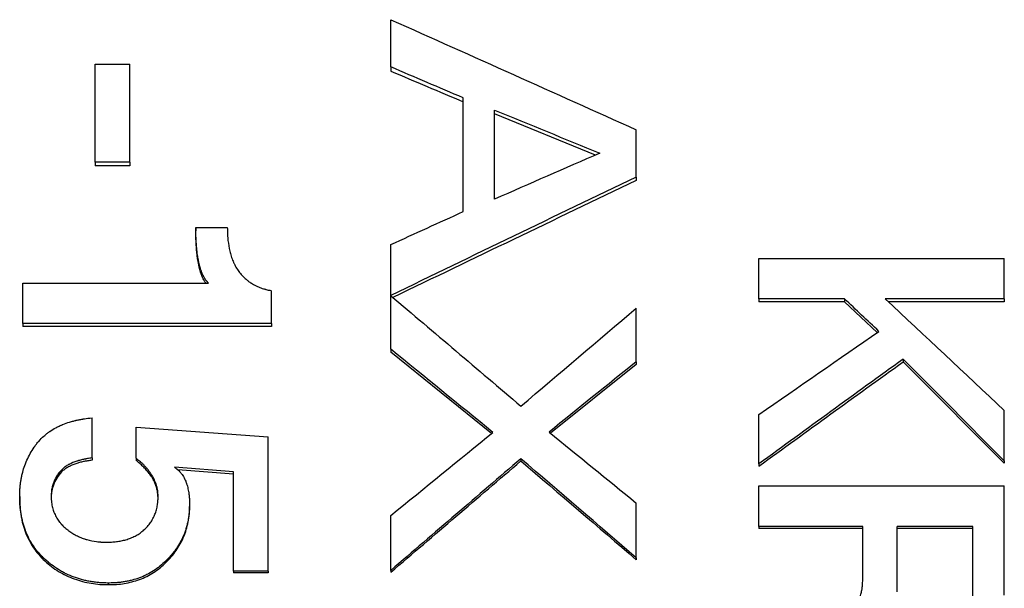
# Model space of a CAD drawing. Units: millimetres. Extents: x 0 to 420, y 0 to 297.
# Drawn here: x 197 to 208, y 236 to 242 of the extents above; entities that cross this region are included whole.
import ezdxf

# ---------------------------------------------------------------- set-up
doc = ezdxf.new("R2010")
doc.units = ezdxf.units.MM

msp = doc.modelspace()

# ---------------------------------------------------------------- linework, layer by layer
at = {"color": 7, "linetype": 'Continuous', "lineweight": 25}
for p, q in [((201.479, 241.445), (201.479, 241.959)), ((198.266, 241.475), (198.642, 241.475)), ((198.266, 240.412), (198.266, 241.475)), ((198.642, 240.412), (198.642, 241.475)), ((201.479, 241.445), (201.479, 241.4)), ((202.266, 239.873), (202.266, 241.109)), ((202.607, 240.009), (202.607, 240.977)), ((203.702, 240.487), (202.607, 240.935)), ((204.146, 240.249), (204.146, 240.763)), ((198.266, 240.412), (198.266, 240.372)), ((198.642, 240.412), (198.266, 240.412)), ((198.642, 240.372), (198.266, 240.372)), ((198.642, 240.412), (198.642, 240.372)), ((204.146, 240.249), (204.146, 240.21)), ((199.36, 239.699), (199.701, 239.699)), ((199.36, 239.699), (199.36, 239.663)), ((201.479, 238.961), (201.479, 239.515)), ((205.479, 238.924), (205.479, 239.362)), ((205.479, 239.362), (208.146, 239.362)), ((208.146, 238.924), (208.146, 239.362)), ((197.479, 238.656), (197.479, 239.094)), ((197.479, 239.094), (199.497, 239.094)), ((200.18, 238.656), (200.18, 239.013)), ((201.479, 238.376), (201.479, 238.958)), ((206.409, 238.924), (205.479, 238.924)), ((205.479, 238.924), (205.479, 238.892)), ((206.409, 238.892), (205.479, 238.892)), ((206.409, 238.924), (206.409, 238.892)), ((206.764, 238.558), (206.409, 238.892)), ((208.146, 238.924), (206.852, 238.924)), ((208.146, 238.892), (206.886, 238.892)), ((208.146, 238.924), (208.146, 238.892)), ((204.146, 238.241), (204.146, 238.823)), ((200.18, 238.656), (197.479, 238.656)), ((197.479, 238.656), (197.479, 238.625)), ((200.18, 238.656), (200.18, 238.625)), ((200.18, 238.625), (197.479, 238.625)), ((201.479, 238.376), (201.479, 238.346)), ((202.571, 237.46), (201.479, 238.346)), ((204.146, 238.211), (203.214, 237.463)), ((204.146, 238.241), (204.146, 238.211)), ((207.045, 238.269), (207.045, 238.239)), ((205.479, 237.13), (205.479, 237.667)), ((208.146, 237.164), (208.146, 237.712)), ((198.231, 237.195), (198.231, 237.631)), ((198.71, 237.192), (198.71, 237.529)), ((198.71, 237.529), (200.146, 237.425)), ((200.146, 235.963), (200.146, 237.425)), ((198.231, 237.195), (198.231, 237.17)), ((198.71, 237.192), (198.71, 237.168)), ((202.892, 237.187), (202.892, 237.162)), ((208.146, 237.164), (208.146, 237.14)), ((199.77, 237.043), (199.129, 237.093)), ((199.77, 237.02), (199.163, 237.066)), ((199.77, 235.963), (199.77, 237.043)), ((205.479, 237.13), (205.479, 237.106)), ((205.479, 236.45), (205.479, 236.892)), ((205.479, 236.892), (208.146, 236.892)), ((208.146, 235.705), (208.146, 236.892)), ((197.445, 236.777), (197.445, 236.755)), ((204.146, 236.108), (204.146, 236.705)), ((199.291, 236.69), (199.291, 236.668)), ((201.479, 235.972), (201.479, 236.569)), ((206.607, 236.45), (205.479, 236.45)), ((205.479, 236.45), (205.479, 236.429)), ((206.607, 236.429), (205.479, 236.429)), ((206.607, 235.869), (206.607, 236.45)), ((207.804, 236.45), (206.983, 236.45)), ((206.983, 235.738), (206.983, 236.45)), ((207.804, 236.429), (206.983, 236.429)), ((207.804, 235.684), (207.804, 236.45)), ((204.146, 236.108), (204.146, 236.089)), ((200.146, 235.963), (199.77, 235.963)), ((199.77, 235.963), (199.77, 235.945)), ((200.146, 235.963), (200.146, 235.945)), ((201.479, 235.972), (201.479, 235.953)), ((200.146, 235.945), (199.77, 235.945)), ((198.411, 235.835), (198.411, 235.818))]:
    msp.add_line(p, q, dxfattribs=at)
for points in [[(201.479, 241.959), (202.368, 241.562), (203.257, 241.163), (204.146, 240.763)], [(202.266, 241.109), (202.003, 241.221), (201.741, 241.333), (201.479, 241.445)], [(201.479, 241.4), (201.741, 241.289), (202.003, 241.178), (202.266, 241.066)], [(202.607, 240.977), (202.988, 240.821), (203.368, 240.664), (203.749, 240.508)], [(203.749, 240.508), (203.368, 240.342), (202.988, 240.175), (202.607, 240.009)], [(204.146, 240.249), (203.257, 239.821), (202.368, 239.392), (201.479, 238.961)], [(201.479, 239.515), (201.741, 239.634), (202.003, 239.754), (202.266, 239.873)], [(201.479, 238.958), (201.95, 238.559), (202.421, 238.159), (202.892, 237.758)], [(206.783, 238.571), (206.658, 238.689), (206.533, 238.807), (206.409, 238.924)], [(206.852, 238.924), (207.283, 238.521), (207.714, 238.117), (208.146, 237.712)], [(202.892, 237.758), (203.31, 238.114), (203.728, 238.469), (204.146, 238.823)], [(205.479, 237.667), (205.914, 237.969), (206.348, 238.27), (206.783, 238.571)], [(202.587, 237.473), (202.218, 237.774), (201.848, 238.076), (201.479, 238.376)], [(204.146, 238.241), (203.83, 237.986), (203.514, 237.732), (203.198, 237.476)], [(207.045, 238.269), (206.523, 237.89), (206.001, 237.511), (205.479, 237.13)], [(205.479, 237.106), (206.001, 237.485), (206.523, 237.863), (207.045, 238.239)], [(208.146, 237.164), (207.779, 237.533), (207.412, 237.902), (207.045, 238.269)], [(207.045, 238.239), (207.412, 237.874), (207.779, 237.507), (208.146, 237.14)], [(201.479, 236.569), (201.848, 236.871), (202.218, 237.172), (202.587, 237.473)], [(203.198, 237.476), (203.514, 237.22), (203.83, 236.963), (204.146, 236.705)], [(202.892, 237.187), (202.421, 236.783), (201.95, 236.378), (201.479, 235.972)], [(201.479, 235.953), (201.95, 236.357), (202.421, 236.76), (202.892, 237.162)], [(204.146, 236.108), (203.728, 236.469), (203.31, 236.828), (202.892, 237.187)], [(202.892, 237.162), (203.31, 236.805), (203.728, 236.448), (204.146, 236.089)]]:
    msp.add_open_spline(points, degree=3, dxfattribs=at)
for points, knots in [([(204.146, 240.21), (203.701, 239.997), (202.82, 239.575), (201.938, 239.15), (201.501, 238.939)], [0, 0, 0, 0, 0.504181, 1, 1, 1, 1]), ([(199.497, 239.094), (199.491, 239.101), (199.486, 239.107), (199.48, 239.114), (199.478, 239.117), (199.475, 239.12), (199.474, 239.121), (199.473, 239.122), (199.473, 239.123), (199.472, 239.124), (199.472, 239.124), (199.467, 239.13), (199.464, 239.135), (199.458, 239.143), (199.456, 239.146), (199.454, 239.15), (199.453, 239.152), (199.451, 239.155), (199.45, 239.156), (199.444, 239.168), (199.438, 239.18), (199.43, 239.198), (199.427, 239.204), (199.423, 239.214), (199.422, 239.217), (199.42, 239.222), (199.42, 239.223), (199.419, 239.227), (199.418, 239.229), (199.413, 239.241), (199.41, 239.253), (199.404, 239.272), (199.402, 239.279), (199.4, 239.289), (199.399, 239.292), (199.397, 239.299), (199.396, 239.303), (199.392, 239.319), (199.39, 239.332), (199.386, 239.352), (199.385, 239.358), (199.383, 239.368), (199.382, 239.371), (199.381, 239.376), (199.381, 239.378), (199.381, 239.381), (199.38, 239.383), (199.377, 239.406), (199.373, 239.431), (199.369, 239.47), (199.368, 239.483), (199.366, 239.505), (199.366, 239.512), (199.365, 239.523), (199.365, 239.526), (199.364, 239.532), (199.364, 239.534), (199.364, 239.537), (199.364, 239.54), (199.363, 239.554), (199.362, 239.567), (199.362, 239.586), (199.361, 239.593), (199.361, 239.603), (199.361, 239.607), (199.361, 239.612), (199.361, 239.613), (199.361, 239.616), (199.361, 239.617), (199.361, 239.618), (199.361, 239.62), (199.36, 239.638), (199.36, 239.664), (199.36, 239.699)], [0, 0, 0, 0, 0.03125, 0.03125, 0.046875, 0.046875, 0.054688, 0.054688, 0.058594, 0.058594, 0.0625, 0.0625, 0.09375, 0.09375, 0.109375, 0.109375, 0.117188, 0.117188, 0.125, 0.125, 0.1875, 0.1875, 0.21875, 0.21875, 0.234375, 0.234375, 0.242188, 0.242188, 0.25, 0.25, 0.3125, 0.3125, 0.34375, 0.34375, 0.359375, 0.359375, 0.375, 0.375, 0.4375, 0.4375, 0.46875, 0.46875, 0.484375, 0.484375, 0.492188, 0.492188, 0.5, 0.5, 0.625, 0.625, 0.6875, 0.6875, 0.71875, 0.71875, 0.734375, 0.734375, 0.742188, 0.742188, 0.75, 0.75, 0.8125, 0.8125, 0.84375, 0.84375, 0.859375, 0.859375, 0.867188, 0.867188, 0.871094, 0.871094, 0.875, 0.875, 1, 1, 1, 1]), ([(199.469, 239.094), (199.462, 239.104), (199.448, 239.124), (199.432, 239.159), (199.412, 239.208), (199.395, 239.272), (199.381, 239.339), (199.373, 239.398), (199.368, 239.45), (199.364, 239.504), (199.361, 239.556), (199.36, 239.608), (199.36, 239.643), (199.36, 239.663)], [0, 0, 0, 0, 0.0605318, 0.1245071, 0.1947286, 0.328893, 0.4630958, 0.5439024, 0.6333546, 0.7315454, 0.8197672, 0.900569, 1, 1, 1, 1]), ([(199.701, 239.699), (199.702, 239.674), (199.703, 239.652), (199.704, 239.623), (199.704, 239.615), (199.705, 239.603), (199.705, 239.599), (199.706, 239.593), (199.706, 239.592), (199.706, 239.589), (199.706, 239.588), (199.706, 239.586), (199.706, 239.586), (199.709, 239.55), (199.715, 239.512), (199.726, 239.451), (199.731, 239.433), (199.738, 239.407), (199.741, 239.398), (199.747, 239.38), (199.75, 239.371), (199.757, 239.351), (199.76, 239.342), (199.766, 239.329), (199.768, 239.325), (199.772, 239.316), (199.773, 239.312), (199.779, 239.3), (199.784, 239.291), (199.793, 239.274), (199.798, 239.266), (199.813, 239.241), (199.823, 239.225), (199.847, 239.195), (199.86, 239.18), (199.886, 239.153), (199.901, 239.14), (199.923, 239.121), (199.931, 239.116), (199.943, 239.107), (199.947, 239.104), (199.953, 239.1), (199.955, 239.099), (199.959, 239.096), (199.961, 239.095), (199.971, 239.089), (199.979, 239.084), (199.996, 239.075), (200.005, 239.07), (200.033, 239.057), (200.05, 239.05), (200.076, 239.04), (200.085, 239.037), (200.099, 239.033), (200.104, 239.032), (200.111, 239.03), (200.114, 239.029), (200.117, 239.028), (200.118, 239.028), (200.12, 239.027), (200.121, 239.027), (200.122, 239.027), (200.123, 239.026), (200.136, 239.023), (200.155, 239.019), (200.18, 239.013)], [0, 0, 0, 0, 0.0625, 0.0625, 0.09375, 0.09375, 0.109375, 0.109375, 0.117188, 0.117188, 0.121094, 0.121094, 0.125, 0.125, 0.25, 0.25, 0.3125, 0.3125, 0.34375, 0.34375, 0.375, 0.375, 0.40625, 0.40625, 0.421875, 0.421875, 0.4375, 0.4375, 0.46875, 0.46875, 0.5, 0.5, 0.5625, 0.5625, 0.625, 0.625, 0.6875, 0.6875, 0.71875, 0.71875, 0.734375, 0.734375, 0.742188, 0.742188, 0.75, 0.75, 0.78125, 0.78125, 0.8125, 0.8125, 0.875, 0.875, 0.90625, 0.90625, 0.921875, 0.921875, 0.929688, 0.929688, 0.933594, 0.933594, 0.935547, 0.935547, 0.9375, 0.9375, 1, 1, 1, 1]), ([(197.445, 236.777), (197.445, 236.795), (197.446, 236.811), (197.447, 236.831), (197.447, 236.837), (197.447, 236.846), (197.448, 236.849), (197.448, 236.852), (197.448, 236.854), (197.448, 236.855), (197.448, 236.856), (197.448, 236.857), (197.448, 236.857), (197.449, 236.872), (197.45, 236.886), (197.453, 236.913), (197.455, 236.926), (197.459, 236.951), (197.461, 236.964), (197.466, 236.991), (197.469, 237.004), (197.479, 237.046), (197.486, 237.072), (197.502, 237.12), (197.512, 237.145), (197.535, 237.197), (197.547, 237.221), (197.572, 237.265), (197.586, 237.288), (197.611, 237.324), (197.619, 237.335), (197.631, 237.351), (197.635, 237.356), (197.642, 237.364), (197.644, 237.366), (197.648, 237.371), (197.65, 237.373), (197.67, 237.396), (197.689, 237.416), (197.719, 237.442), (197.729, 237.451), (197.745, 237.464), (197.75, 237.468), (197.759, 237.474), (197.761, 237.476), (197.767, 237.48), (197.77, 237.482), (197.793, 237.498), (197.815, 237.511), (197.851, 237.53), (197.863, 237.536), (197.882, 237.545), (197.889, 237.548), (197.899, 237.552), (197.902, 237.554), (197.907, 237.556), (197.909, 237.557), (197.912, 237.558), (197.914, 237.559), (197.938, 237.569), (197.962, 237.577), (198.001, 237.589), (198.015, 237.593), (198.035, 237.598), (198.042, 237.6), (198.053, 237.602), (198.056, 237.603), (198.064, 237.605), (198.067, 237.606), (198.084, 237.61), (198.097, 237.612), (198.117, 237.616), (198.124, 237.617), (198.134, 237.619), (198.137, 237.619), (198.142, 237.62), (198.144, 237.62), (198.147, 237.621), (198.147, 237.621), (198.149, 237.621), (198.15, 237.621), (198.169, 237.624), (198.195, 237.627), (198.231, 237.631)], [0, 0, 0, 0, 0.03125, 0.03125, 0.046875, 0.046875, 0.054688, 0.054688, 0.058594, 0.058594, 0.060547, 0.060547, 0.0625, 0.0625, 0.09375, 0.09375, 0.125, 0.125, 0.15625, 0.15625, 0.1875, 0.1875, 0.25, 0.25, 0.3125, 0.3125, 0.375, 0.375, 0.4375, 0.4375, 0.46875, 0.46875, 0.484375, 0.484375, 0.492188, 0.492188, 0.5, 0.5, 0.5625, 0.5625, 0.59375, 0.59375, 0.609375, 0.609375, 0.617188, 0.617188, 0.625, 0.625, 0.6875, 0.6875, 0.71875, 0.71875, 0.734375, 0.734375, 0.742188, 0.742188, 0.746094, 0.746094, 0.75, 0.75, 0.8125, 0.8125, 0.84375, 0.84375, 0.859375, 0.859375, 0.867188, 0.867188, 0.875, 0.875, 0.90625, 0.90625, 0.921875, 0.921875, 0.929688, 0.929688, 0.933594, 0.933594, 0.935547, 0.935547, 0.9375, 0.9375, 1, 1, 1, 1]), ([(198.231, 237.195), (198.213, 237.192), (198.197, 237.19), (198.176, 237.186), (198.169, 237.185), (198.16, 237.184), (198.157, 237.183), (198.153, 237.182), (198.152, 237.182), (198.15, 237.182), (198.15, 237.182), (198.148, 237.181), (198.148, 237.181), (198.134, 237.179), (198.12, 237.175), (198.1, 237.17), (198.093, 237.168), (198.082, 237.165), (198.079, 237.164), (198.072, 237.162), (198.069, 237.161), (198.035, 237.15), (198.009, 237.139), (197.982, 237.125), (197.98, 237.124), (197.974, 237.121), (197.97, 237.119), (197.961, 237.113), (197.954, 237.11), (197.937, 237.098), (197.926, 237.089), (197.896, 237.063), (197.877, 237.042), (197.858, 237.015), (197.856, 237.011), (197.852, 237.005), (197.85, 237.002), (197.845, 236.993), (197.841, 236.987), (197.831, 236.969), (197.825, 236.956), (197.814, 236.93), (197.809, 236.916), (197.8, 236.888), (197.797, 236.875), (197.794, 236.858), (197.793, 236.855), (197.792, 236.85), (197.792, 236.848), (197.792, 236.846), (197.792, 236.845), (197.791, 236.838), (197.79, 236.832), (197.789, 236.812), (197.788, 236.796), (197.787, 236.777)], [0, 0, 0, 0, 0.0625, 0.0625, 0.09375, 0.09375, 0.109375, 0.109375, 0.117188, 0.117188, 0.121094, 0.121094, 0.125, 0.125, 0.1875, 0.1875, 0.21875, 0.21875, 0.234375, 0.234375, 0.25, 0.25, 0.375, 0.375, 0.390625, 0.390625, 0.40625, 0.40625, 0.4375, 0.4375, 0.5, 0.5, 0.625, 0.625, 0.640625, 0.640625, 0.65625, 0.65625, 0.6875, 0.6875, 0.75, 0.75, 0.8125, 0.8125, 0.875, 0.875, 0.890625, 0.890625, 0.898438, 0.898438, 0.90625, 0.90625, 0.9375, 0.9375, 1, 1, 1, 1]), ([(198.231, 237.17), (198.215, 237.168), (198.187, 237.164), (198.145, 237.157), (198.106, 237.148), (198.064, 237.136), (198.024, 237.121), (197.984, 237.103), (197.948, 237.082), (197.903, 237.049), (197.857, 236.996), (197.823, 236.933), (197.804, 236.88), (197.794, 236.841), (197.789, 236.803), (197.788, 236.777), (197.787, 236.764)], [0, 0, 0, 0, 0.073412, 0.126809, 0.189302, 0.253604, 0.320779, 0.382005, 0.446894, 0.507113, 0.631793, 0.759853, 0.824826, 0.885514, 0.941485, 1, 1, 1, 1]), ([(198.949, 236.777), (198.949, 236.791), (198.948, 236.803), (198.947, 236.819), (198.947, 236.823), (198.946, 236.83), (198.946, 236.832), (198.945, 236.835), (198.945, 236.836), (198.945, 236.837), (198.945, 236.838), (198.943, 236.849), (198.942, 236.859), (198.938, 236.874), (198.937, 236.879), (198.934, 236.889), (198.933, 236.895), (198.925, 236.919), (198.918, 236.938), (198.905, 236.966), (198.9, 236.975), (198.893, 236.989), (198.89, 236.994), (198.886, 237.001), (198.885, 237.003), (198.882, 237.007), (198.88, 237.01), (198.869, 237.028), (198.857, 237.044), (198.838, 237.069), (198.831, 237.077), (198.821, 237.089), (198.817, 237.093), (198.81, 237.101), (198.806, 237.105), (198.795, 237.117), (198.788, 237.124), (198.777, 237.135), (198.773, 237.138), (198.767, 237.144), (198.765, 237.145), (198.762, 237.148), (198.762, 237.149), (198.76, 237.15), (198.76, 237.15), (198.759, 237.151), (198.758, 237.152), (198.747, 237.161), (198.731, 237.174), (198.71, 237.192)], [0, 0, 0, 0, 0.0625, 0.0625, 0.09375, 0.09375, 0.109375, 0.109375, 0.117188, 0.117188, 0.125, 0.125, 0.1875, 0.1875, 0.21875, 0.21875, 0.25, 0.25, 0.375, 0.375, 0.4375, 0.4375, 0.46875, 0.46875, 0.484375, 0.484375, 0.5, 0.5, 0.625, 0.625, 0.6875, 0.6875, 0.71875, 0.71875, 0.75, 0.75, 0.8125, 0.8125, 0.84375, 0.84375, 0.859375, 0.859375, 0.867188, 0.867188, 0.871094, 0.871094, 0.875, 0.875, 1, 1, 1, 1]), ([(198.949, 236.763), (198.948, 236.776), (198.947, 236.8), (198.942, 236.838), (198.93, 236.883), (198.91, 236.935), (198.883, 236.985), (198.852, 237.028), (198.82, 237.066), (198.786, 237.102), (198.749, 237.136), (198.724, 237.157), (198.71, 237.168)], [0, 0, 0, 0, 0.077014, 0.150917, 0.237236, 0.363095, 0.491397, 0.588761, 0.691825, 0.79686, 0.891481, 1, 1, 1, 1]), ([(199.129, 237.093), (199.134, 237.089), (199.139, 237.086), (199.144, 237.081), (199.146, 237.08), (199.149, 237.078), (199.149, 237.078), (199.15, 237.077), (199.151, 237.077), (199.151, 237.076), (199.151, 237.076), (199.16, 237.069), (199.167, 237.063), (199.18, 237.051), (199.186, 237.044), (199.195, 237.034), (199.198, 237.03), (199.202, 237.024), (199.204, 237.022), (199.207, 237.018), (199.209, 237.016), (199.22, 237), (199.229, 236.984), (199.242, 236.959), (199.246, 236.95), (199.251, 236.937), (199.253, 236.932), (199.256, 236.925), (199.256, 236.923), (199.258, 236.918), (199.259, 236.915), (199.265, 236.896), (199.27, 236.878), (199.276, 236.851), (199.278, 236.841), (199.281, 236.827), (199.282, 236.822), (199.283, 236.815), (199.283, 236.813), (199.284, 236.808), (199.284, 236.805), (199.286, 236.794), (199.287, 236.785), (199.288, 236.771), (199.288, 236.766), (199.289, 236.759), (199.289, 236.756), (199.289, 236.753), (199.289, 236.752), (199.289, 236.75), (199.289, 236.749), (199.289, 236.748), (199.289, 236.747), (199.29, 236.734), (199.291, 236.715), (199.291, 236.69)], [0, 0, 0, 0, 0.03125, 0.03125, 0.046875, 0.046875, 0.054688, 0.054688, 0.058594, 0.058594, 0.0625, 0.0625, 0.125, 0.125, 0.1875, 0.1875, 0.21875, 0.21875, 0.234375, 0.234375, 0.25, 0.25, 0.375, 0.375, 0.4375, 0.4375, 0.46875, 0.46875, 0.484375, 0.484375, 0.5, 0.5, 0.625, 0.625, 0.6875, 0.6875, 0.71875, 0.71875, 0.734375, 0.734375, 0.75, 0.75, 0.8125, 0.8125, 0.84375, 0.84375, 0.859375, 0.859375, 0.867188, 0.867188, 0.871094, 0.871094, 0.875, 0.875, 1, 1, 1, 1]), ([(198.411, 235.835), (198.39, 235.836), (198.371, 235.836), (198.348, 235.837), (198.34, 235.837), (198.331, 235.838), (198.327, 235.838), (198.323, 235.838), (198.321, 235.838), (198.319, 235.839), (198.319, 235.839), (198.317, 235.839), (198.317, 235.839), (198.301, 235.84), (198.286, 235.841), (198.255, 235.845), (198.238, 235.848), (198.205, 235.853), (198.189, 235.856), (198.166, 235.861), (198.159, 235.863), (198.144, 235.866), (198.137, 235.868), (198.114, 235.874), (198.099, 235.878), (198.069, 235.888), (198.054, 235.893), (198.007, 235.91), (197.979, 235.922), (197.937, 235.942), (197.924, 235.949), (197.896, 235.964), (197.882, 235.972), (197.841, 235.998), (197.815, 236.016), (197.777, 236.044), (197.765, 236.054), (197.747, 236.069), (197.741, 236.074), (197.729, 236.085), (197.723, 236.09), (197.705, 236.106), (197.694, 236.118), (197.672, 236.14), (197.662, 236.152), (197.641, 236.175), (197.632, 236.187), (197.612, 236.212), (197.603, 236.226), (197.576, 236.265), (197.56, 236.292), (197.539, 236.334), (197.532, 236.348), (197.522, 236.37), (197.519, 236.377), (197.515, 236.388), (197.513, 236.392), (197.51, 236.399), (197.509, 236.403), (197.497, 236.434), (197.488, 236.464), (197.476, 236.509), (197.472, 236.525), (197.467, 236.549), (197.465, 236.557), (197.462, 236.573), (197.461, 236.581), (197.457, 236.605), (197.455, 236.621), (197.452, 236.644), (197.451, 236.652), (197.45, 236.664), (197.45, 236.668), (197.449, 236.673), (197.449, 236.675), (197.449, 236.678), (197.449, 236.679), (197.449, 236.681), (197.448, 236.682), (197.447, 236.704), (197.446, 236.735), (197.445, 236.777)], [0, 0, 0, 0, 0.03125, 0.03125, 0.046875, 0.046875, 0.054688, 0.054688, 0.058594, 0.058594, 0.060547, 0.060547, 0.0625, 0.0625, 0.09375, 0.09375, 0.125, 0.125, 0.15625, 0.15625, 0.171875, 0.171875, 0.1875, 0.1875, 0.21875, 0.21875, 0.25, 0.25, 0.3125, 0.3125, 0.34375, 0.34375, 0.375, 0.375, 0.4375, 0.4375, 0.46875, 0.46875, 0.484375, 0.484375, 0.5, 0.5, 0.53125, 0.53125, 0.5625, 0.5625, 0.59375, 0.59375, 0.625, 0.625, 0.6875, 0.6875, 0.71875, 0.71875, 0.734375, 0.734375, 0.742188, 0.742188, 0.75, 0.75, 0.8125, 0.8125, 0.84375, 0.84375, 0.859375, 0.859375, 0.875, 0.875, 0.90625, 0.90625, 0.921875, 0.921875, 0.929688, 0.929688, 0.933594, 0.933594, 0.935547, 0.935547, 0.9375, 0.9375, 1, 1, 1, 1]), ([(197.445, 236.755), (197.446, 236.724), (197.447, 236.661), (197.462, 236.536), (197.501, 236.383), (197.574, 236.243), (197.65, 236.143), (197.738, 236.052), (197.84, 235.976), (197.95, 235.915), (198.038, 235.879), (198.129, 235.85), (198.222, 235.831), (198.316, 235.819), (198.379, 235.818), (198.411, 235.818)], [0, 0, 0, 0, 0.062551, 0.125083, 0.249998, 0.374821, 0.437344, 0.499866, 0.624787, 0.687316, 0.749847, 0.81238, 0.874917, 0.937451, 1, 1, 1, 1]), ([(197.787, 236.777), (197.787, 236.765), (197.788, 236.755), (197.788, 236.741), (197.789, 236.737), (197.789, 236.731), (197.789, 236.729), (197.789, 236.727), (197.789, 236.726), (197.789, 236.724), (197.79, 236.724), (197.79, 236.714), (197.792, 236.705), (197.794, 236.687), (197.796, 236.678), (197.8, 236.659), (197.803, 236.65), (197.808, 236.633), (197.81, 236.624), (197.816, 236.609), (197.819, 236.601), (197.827, 236.584), (197.831, 236.575), (197.844, 236.549), (197.854, 236.533), (197.868, 236.512), (197.873, 236.505), (197.882, 236.495), (197.885, 236.491), (197.889, 236.486), (197.891, 236.484), (197.894, 236.48), (197.896, 236.478), (197.909, 236.463), (197.921, 236.451), (197.942, 236.432), (197.949, 236.426), (197.959, 236.418), (197.963, 236.415), (197.971, 236.409), (197.975, 236.406), (197.993, 236.392), (198.008, 236.382), (198.031, 236.368), (198.039, 236.363), (198.055, 236.355), (198.063, 236.351), (198.089, 236.338), (198.106, 236.331), (198.132, 236.321), (198.14, 236.318), (198.153, 236.314), (198.157, 236.313), (198.166, 236.31), (198.17, 236.309), (198.21, 236.298), (198.246, 236.29), (198.29, 236.284), (198.299, 236.283), (198.313, 236.282), (198.318, 236.282), (198.325, 236.281), (198.327, 236.281), (198.33, 236.281), (198.332, 236.281), (198.333, 236.281), (198.334, 236.281), (198.335, 236.281), (198.336, 236.281), (198.348, 236.28), (198.367, 236.28), (198.391, 236.279)], [0, 0, 0, 0, 0.03125, 0.03125, 0.046875, 0.046875, 0.054688, 0.054688, 0.058594, 0.058594, 0.0625, 0.0625, 0.09375, 0.09375, 0.125, 0.125, 0.15625, 0.15625, 0.1875, 0.1875, 0.21875, 0.21875, 0.25, 0.25, 0.3125, 0.3125, 0.34375, 0.34375, 0.359375, 0.359375, 0.367188, 0.367188, 0.375, 0.375, 0.4375, 0.4375, 0.46875, 0.46875, 0.484375, 0.484375, 0.5, 0.5, 0.5625, 0.5625, 0.59375, 0.59375, 0.625, 0.625, 0.6875, 0.6875, 0.71875, 0.71875, 0.734375, 0.734375, 0.75, 0.75, 0.875, 0.875, 0.90625, 0.90625, 0.921875, 0.921875, 0.929688, 0.929688, 0.933594, 0.933594, 0.935547, 0.935547, 0.9375, 0.9375, 1, 1, 1, 1]), ([(198.391, 236.279), (198.403, 236.279), (198.413, 236.28), (198.426, 236.28), (198.43, 236.28), (198.436, 236.28), (198.438, 236.28), (198.44, 236.28), (198.441, 236.28), (198.442, 236.281), (198.442, 236.281), (198.443, 236.281), (198.443, 236.281), (198.462, 236.281), (198.479, 236.283), (198.514, 236.287), (198.531, 236.29), (198.557, 236.295), (198.565, 236.297), (198.583, 236.302), (198.592, 236.304), (198.617, 236.311), (198.633, 236.317), (198.658, 236.327), (198.667, 236.33), (198.683, 236.338), (198.691, 236.342), (198.706, 236.349), (198.714, 236.353), (198.728, 236.362), (198.735, 236.366), (198.75, 236.376), (198.757, 236.381), (198.768, 236.39), (198.771, 236.392), (198.777, 236.397), (198.778, 236.398), (198.782, 236.401), (198.784, 236.403), (198.798, 236.415), (198.811, 236.427), (198.83, 236.447), (198.836, 236.454), (198.848, 236.469), (198.854, 236.475), (198.863, 236.488), (198.868, 236.495), (198.877, 236.509), (198.882, 236.516), (198.891, 236.532), (198.895, 236.541), (198.903, 236.557), (198.907, 236.564), (198.917, 236.587), (198.923, 236.603), (198.93, 236.628), (198.932, 236.637), (198.937, 236.655), (198.939, 236.664), (198.942, 236.681), (198.943, 236.69), (198.945, 236.703), (198.946, 236.708), (198.946, 236.714), (198.946, 236.716), (198.947, 236.719), (198.947, 236.72), (198.947, 236.723), (198.947, 236.724), (198.948, 236.736), (198.949, 236.754), (198.949, 236.777)], [0, 0, 0, 0, 0.03125, 0.03125, 0.046875, 0.046875, 0.054688, 0.054688, 0.058594, 0.058594, 0.060547, 0.060547, 0.0625, 0.0625, 0.125, 0.125, 0.1875, 0.1875, 0.21875, 0.21875, 0.25, 0.25, 0.3125, 0.3125, 0.34375, 0.34375, 0.375, 0.375, 0.40625, 0.40625, 0.4375, 0.4375, 0.46875, 0.46875, 0.484375, 0.484375, 0.492188, 0.492188, 0.5, 0.5, 0.5625, 0.5625, 0.59375, 0.59375, 0.625, 0.625, 0.65625, 0.65625, 0.6875, 0.6875, 0.71875, 0.71875, 0.75, 0.75, 0.8125, 0.8125, 0.84375, 0.84375, 0.875, 0.875, 0.90625, 0.90625, 0.921875, 0.921875, 0.929688, 0.929688, 0.933594, 0.933594, 0.9375, 0.9375, 1, 1, 1, 1]), ([(199.291, 236.69), (199.291, 236.671), (199.29, 236.655), (199.289, 236.633), (199.289, 236.627), (199.288, 236.618), (199.288, 236.615), (199.288, 236.611), (199.288, 236.61), (199.288, 236.608), (199.288, 236.607), (199.288, 236.606), (199.288, 236.606), (199.286, 236.591), (199.285, 236.578), (199.281, 236.549), (199.278, 236.535), (199.27, 236.491), (199.263, 236.463), (199.251, 236.422), (199.247, 236.408), (199.24, 236.389), (199.237, 236.382), (199.232, 236.369), (199.23, 236.363), (199.216, 236.33), (199.203, 236.304), (199.183, 236.267), (199.176, 236.254), (199.161, 236.23), (199.154, 236.219), (199.138, 236.196), (199.129, 236.185), (199.111, 236.161), (199.101, 236.149), (199.082, 236.127), (199.073, 236.116), (199.058, 236.101), (199.054, 236.096), (199.046, 236.088), (199.044, 236.086), (199.039, 236.081), (199.037, 236.078), (198.992, 236.035), (198.948, 235.999), (198.876, 235.953), (198.851, 235.939), (198.813, 235.92), (198.8, 235.914), (198.781, 235.905), (198.774, 235.903), (198.761, 235.897), (198.754, 235.895), (198.721, 235.882), (198.694, 235.874), (198.653, 235.863), (198.639, 235.86), (198.611, 235.854), (198.596, 235.851), (198.567, 235.846), (198.553, 235.844), (198.532, 235.842), (198.525, 235.841), (198.514, 235.84), (198.511, 235.84), (198.505, 235.839), (198.504, 235.839), (198.501, 235.839), (198.5, 235.839), (198.498, 235.839), (198.497, 235.839), (198.478, 235.837), (198.449, 235.836), (198.411, 235.835)], [0, 0, 0, 0, 0.03125, 0.03125, 0.046875, 0.046875, 0.054688, 0.054688, 0.058594, 0.058594, 0.060547, 0.060547, 0.0625, 0.0625, 0.09375, 0.09375, 0.125, 0.125, 0.1875, 0.1875, 0.21875, 0.21875, 0.234375, 0.234375, 0.25, 0.25, 0.3125, 0.3125, 0.34375, 0.34375, 0.375, 0.375, 0.40625, 0.40625, 0.4375, 0.4375, 0.46875, 0.46875, 0.484375, 0.484375, 0.492188, 0.492188, 0.5, 0.5, 0.625, 0.625, 0.6875, 0.6875, 0.71875, 0.71875, 0.734375, 0.734375, 0.75, 0.75, 0.8125, 0.8125, 0.84375, 0.84375, 0.875, 0.875, 0.90625, 0.90625, 0.921875, 0.921875, 0.929688, 0.929688, 0.933594, 0.933594, 0.935547, 0.935547, 0.9375, 0.9375, 1, 1, 1, 1]), ([(198.411, 235.818), (198.439, 235.818), (198.497, 235.819), (198.61, 235.833), (198.749, 235.868), (198.904, 235.945), (199.016, 236.035), (199.093, 236.119), (199.164, 236.209), (199.233, 236.334), (199.273, 236.471), (199.289, 236.583), (199.291, 236.64), (199.291, 236.668)], [0, 0, 0, 0, 0.062572, 0.125125, 0.25008, 0.374457, 0.499913, 0.56205, 0.626162, 0.749956, 0.874884, 0.937432, 1, 1, 1, 1]), ([(206.206, 235.321), (206.224, 235.328), (206.24, 235.334), (206.254, 235.341), (206.257, 235.342), (206.26, 235.343), (206.26, 235.343), (206.261, 235.344), (206.262, 235.344), (206.265, 235.346), (206.267, 235.346), (206.276, 235.351), (206.282, 235.354), (206.302, 235.364), (206.315, 235.371), (206.334, 235.383), (206.34, 235.387), (206.353, 235.396), (206.36, 235.4), (206.391, 235.423), (206.414, 235.442), (206.446, 235.474), (206.457, 235.485), (206.472, 235.502), (206.476, 235.508), (206.486, 235.519), (206.49, 235.525), (206.514, 235.556), (206.531, 235.582), (206.552, 235.622), (206.558, 235.635), (206.567, 235.656), (206.57, 235.663), (206.575, 235.676), (206.578, 235.683), (206.585, 235.705), (206.589, 235.72), (206.594, 235.742), (206.596, 235.749), (206.598, 235.76), (206.599, 235.764), (206.6, 235.771), (206.6, 235.775), (206.602, 235.785), (206.603, 235.792), (206.604, 235.804), (206.604, 235.807), (206.604, 235.813), (206.605, 235.815), (206.605, 235.819), (206.605, 235.82), (206.605, 235.821), (206.605, 235.822), (206.605, 235.823), (206.605, 235.823), (206.606, 235.834), (206.607, 235.849), (206.607, 235.869)], [0, 0, 0, 0, 0.0625, 0.0625, 0.078125, 0.078125, 0.082031, 0.082031, 0.085938, 0.085938, 0.09375, 0.09375, 0.125, 0.125, 0.1875, 0.1875, 0.21875, 0.21875, 0.25, 0.25, 0.375, 0.375, 0.4375, 0.4375, 0.46875, 0.46875, 0.5, 0.5, 0.625, 0.625, 0.6875, 0.6875, 0.71875, 0.71875, 0.75, 0.75, 0.8125, 0.8125, 0.84375, 0.84375, 0.859375, 0.859375, 0.875, 0.875, 0.90625, 0.90625, 0.921875, 0.921875, 0.929688, 0.929688, 0.933594, 0.933594, 0.935547, 0.935547, 0.9375, 0.9375, 1, 1, 1, 1])]:
    msp.add_open_spline(points, degree=3, knots=knots, dxfattribs=at)

doc.saveas('drawing.dxf')
